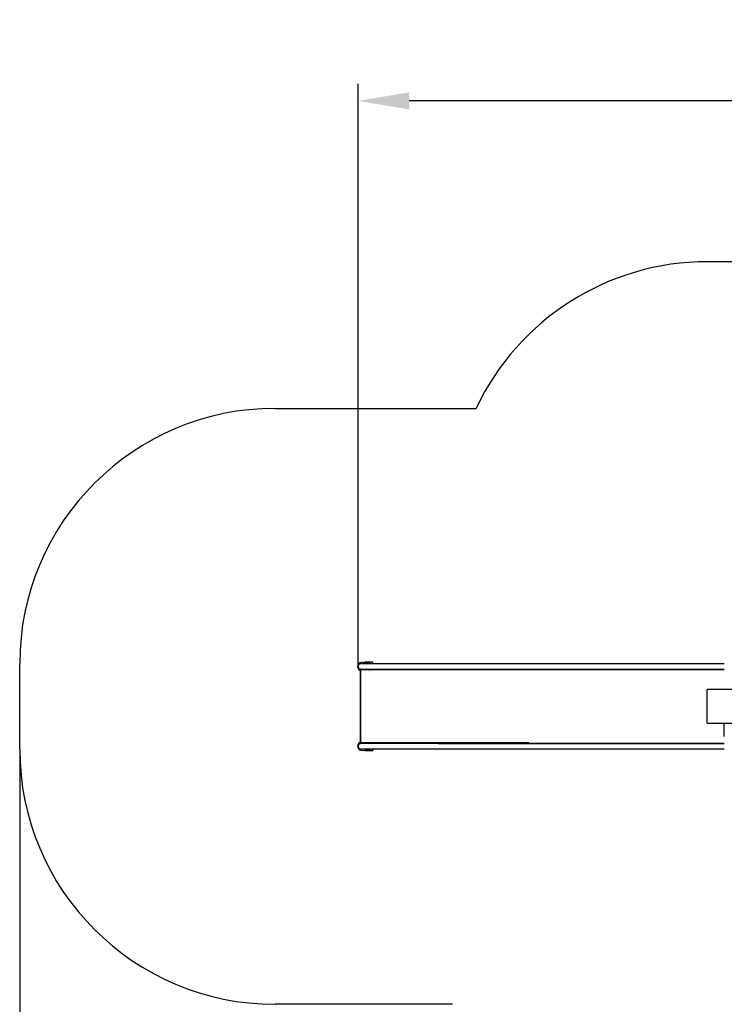
# Model space of a CAD drawing. Units: millimetres. Extents: x 4.7 to 19.4, y 4.9 to 14.6.
# Drawn here: x 4.7 to 8.9, y 8.8 to 14.6 of the extents above; entities that cross this region are included whole.
import ezdxf

# ---------------------------------------------------------------- set-up
doc = ezdxf.new("R2010")
doc.units = ezdxf.units.MM
doc.header["$LTSCALE"] = 100
doc.header["$PDSIZE"] = -1
doc.linetypes.add('SLD-Сплошная', pattern=[0])
doc.layers.add('ПРИМЕЧАНИЯ', color=7, linetype='SLD-Сплошная')
doc.styles.get("Standard").update_dxf_attribs({"font": 'isocpeui.ttf'})
doc.dimstyles.new('ISO-25', dxfattribs={"dimtxt": 2.5, "dimasz": 2.5, "dimexe": 1.25, "dimexo": 0.625, "dimtad": 1, "dimtxsty": 'Standard', "dimcen": 2.5, "dimadec": 0, "dimazin": 0, "dimtfac": 1, "dimtmove": 0, "dimatfit": 3, "dimfxl": 1, "dimarcsym": 0})

# ---------------------------------------------------------------- blocks, each defined once
blk = doc.blocks.new('_D_9')
at = {"color": 0, "lineweight": -2, "transparency": 16777216}
for p, q in [((4.7121, 10.3472), (4.7121, 4.8814)), ((17.1537, 8.8651), (17.1537, 4.8814)), ((16.8537, 4.9814), (5.0121, 4.9814))]:
    blk.add_line(p, q, dxfattribs=at)
at = {"color": 0, "transparency": 16777216}
for points in [[(5.0121, 5.0314), (5.0121, 4.9314), (4.7121, 4.9814)], [(16.8537, 5.0314), (16.8537, 4.9314), (17.1537, 4.9814)]]:
    blk.add_solid(points, dxfattribs=at)
at = {"layer": 'Defpoints', "color": 0, "transparency": 16777216}
for p in [(4.7121, 10.3472), (17.1537, 8.8651), (4.7121, 4.9814)]:
    blk.add_point(p, dxfattribs=at)
at = {"color": 0, "transparency": 16777216, "insert": (10.9329, 5.4414), "char_height": 0.3, "attachment_point": 2}
blk.add_mtext('12,44м', dxfattribs=at)
blk = doc.blocks.new('*D14')
at = {"color": 0, "lineweight": -2, "transparency": 16777216}
for p, q in [((6.7, 10.8312), (6.7, 14.2533)), ((15.6537, 8.8651), (15.6537, 14.2533)), ((15.3537, 14.1533), (7, 14.1533))]:
    blk.add_line(p, q, dxfattribs=at)
at = {"color": 0, "transparency": 16777216}
for points in [[(7, 14.2033), (7, 14.1033), (6.7, 14.1533)], [(15.3537, 14.2033), (15.3537, 14.1033), (15.6537, 14.1533)]]:
    blk.add_solid(points, dxfattribs=at)
at = {"layer": 'Defpoints', "color": 0, "transparency": 16777216}
for p in [(6.7, 14.1533), (6.7, 10.8312), (15.6537, 8.8651)]:
    blk.add_point(p, dxfattribs=at)
at = {"color": 0, "transparency": 16777216, "insert": (11.1768, 14.4333), "char_height": 0.3, "attachment_point": 5}
blk.add_mtext('8,95м', dxfattribs=at)

msp = doc.modelspace()

# ---------------------------------------------------------------- linework, layer by layer
at = {"color": 251, "linetype": 'SLD-Сплошная', "true_color": 0x636466}
for p, q in [((10.4455, 13.2088), (8.751, 13.2088)), ((6.2121, 12.3472), (7.3936, 12.3472)), ((4.7121, 10.3472), (4.7121, 10.8472)), ((7.2549, 8.8472), (6.2121, 8.8472))]:
    msp.add_line(p, q, dxfattribs=at)
at = {"color": 7, "linetype": 'SLD-Сплошная', "lineweight": 25}
for p, q in [((6.7121, 10.8152), (6.7121, 10.3792)), ((6.716, 10.8152), (6.7121, 10.8152)), ((6.8164, 10.8472), (6.716, 10.8472)), ((6.716, 10.8152), (6.8164, 10.8152)), ((6.725, 10.856), (6.7644, 10.851)), ((6.7321, 10.8112), (6.7321, 10.8152)), ((6.7369, 10.8545), (6.7369, 10.8562)), ((6.7869, 10.8562), (6.7369, 10.8562)), ((6.7869, 10.8472), (6.7869, 10.8562)), ((6.7869, 10.8112), (6.7869, 10.8152)), ((7.111, 10.8472), (6.8164, 10.8472)), ((6.8164, 10.8152), (7.111, 10.8152)), ((7.1699, 10.8472), (7.111, 10.8472)), ((7.111, 10.8152), (7.1699, 10.8152)), ((7.1521, 10.8152), (7.1521, 10.8132)), ((8.851, 10.8472), (7.1699, 10.8472)), ((7.1699, 10.8152), (8.851, 10.8152)), ((7.1699, 10.8152), (8.8224, 10.8152)), ((8.8224, 10.8132), (8.8224, 10.8152)), ((8.8224, 10.8152), (8.851, 10.8152)), ((6.7147, 10.8112), (6.7147, 10.3832)), ((6.7994, 10.8112), (6.7147, 10.8112)), ((6.7644, 10.8113), (6.7631, 10.8112)), ((7.0472, 10.8112), (6.7994, 10.8112)), ((7.7023, 10.8112), (7.0472, 10.8112)), ((7.1521, 10.8132), (8.8224, 10.8132)), ((8.8224, 10.8132), (8.851, 10.8132)), ((10.751, 10.6959), (8.751, 10.6959)), ((8.751, 10.5972), (8.751, 10.6959)), ((8.751, 10.4984), (8.751, 10.5972)), ((8.751, 10.4984), (10.751, 10.4984)), ((8.851, 10.4205), (8.851, 10.4984)), ((6.716, 10.3792), (6.7121, 10.3792)), ((6.7994, 10.3832), (6.7147, 10.3832)), ((6.8164, 10.3792), (6.716, 10.3792)), ((6.7321, 10.3792), (6.7321, 10.3832)), ((6.7644, 10.383), (6.7631, 10.3832)), ((6.7869, 10.3832), (6.7869, 10.3792)), ((7.0472, 10.3832), (6.7994, 10.3832)), ((7.111, 10.3792), (6.8164, 10.3792)), ((7.7023, 10.3832), (7.0472, 10.3832)), ((7.1699, 10.3792), (7.111, 10.3792)), ((7.1521, 10.3792), (7.1521, 10.3812)), ((7.1521, 10.3812), (8.8224, 10.3812)), ((8.851, 10.3792), (7.1699, 10.3792)), ((7.1699, 10.3792), (8.8224, 10.3792)), ((8.8224, 10.3812), (8.8224, 10.3792)), ((8.8224, 10.3812), (8.851, 10.3812)), ((8.8224, 10.3792), (8.851, 10.3792)), ((6.716, 10.3472), (6.8164, 10.3472)), ((6.725, 10.3384), (6.7644, 10.3433)), ((6.7369, 10.3398), (6.7369, 10.3382)), ((6.7369, 10.3382), (6.7869, 10.3382)), ((6.7869, 10.3472), (6.7869, 10.3382)), ((6.8164, 10.3472), (7.111, 10.3472)), ((7.111, 10.3472), (7.1699, 10.3472)), ((7.1699, 10.3472), (8.851, 10.3472))]:
    msp.add_line(p, q, dxfattribs=at)
at = {"color": 251, "linetype": 'SLD-Сплошная', "true_color": 0x636466}
for centre, start, end in [((8.751, 11.7088), 90, 154.81436), ((6.2121, 10.8472), 90, 180), ((6.2121, 10.3472), 180, 270)]:
    msp.add_arc(centre, 1.5, start, end, dxfattribs=at)
at = {"color": 7, "linetype": 'SLD-Сплошная', "lineweight": 25}
for centre, radius, start, end in [((6.7219, 10.8312), 0.025, 82.81924, 246.98741), ((6.716, 10.8312), 0.016, 90, 270), ((6.7619, 10.8312), 0.021, 49.63241, 100.57203), ((6.7619, 10.8312), 0.02, 53.1301, 82.81924), ((6.7619, 10.8312), 0.02, 277.18076, 306.8699), ((6.7619, 10.8312), 0.021, 287.75279, 310.36759), ((7.7, 10.8109), 0.00226, 5.6108, 79.40935), ((6.7219, 10.3632), 0.025, 113.01259, 277.18076), ((6.716, 10.3632), 0.016, 90, 270), ((6.7619, 10.3632), 0.02, 53.1301, 82.81924), ((6.7619, 10.3632), 0.021, 49.63241, 72.24721), ((7.7001, 10.3833), 0.00212, 277.66754, 357.31231), ((6.7619, 10.3632), 0.021, 259.42797, 310.36759), ((6.7619, 10.3632), 0.02, 277.18076, 306.8699)]:
    msp.add_arc(centre, radius, start, end, dxfattribs=at)
at = {"layer": 'ПРИМЕЧАНИЯ', "color": 251, "lineweight": 18, "true_color": 0x636466}
for p, q in [((10.4455, 13.2088), (8.751, 13.2088)), ((7.3936, 12.3472), (6.2121, 12.3472)), ((4.7121, 10.8472), (4.7121, 10.3472)), ((6.2121, 8.8472), (7.2549, 8.8472))]:
    msp.add_line(p, q, dxfattribs=at)
for centre, start, end in [((8.751, 11.7088), 90, 154.81436), ((6.2121, 10.8472), 90, 180), ((6.2121, 10.3472), 180, 270)]:
    msp.add_arc(centre, 1.5, start, end, dxfattribs=at)

# ---------------------------------------------------------------- dimensions: what is measured, and where the dimension line sits
dim = msp.add_linear_dim(base=(6.7, 14.1533), p1=(15.6537, 8.8651), p2=(6.7, 10.8312), dimstyle='ISO-25', override={"dimtxt": 0.3, "dimasz": 0.3, "dimexe": 0.1, "dimexo": 0, "dimgap": 0.1, "dimtih": 0, "dimtoh": 0, "dimzin": 1, "dimpost": 'м', "dimtdec": 3, "dimtzin": 1})
dim.commit()
dim.dimension.update_dxf_attribs({"geometry": '*D14', "text_midpoint": (11.1768, 14.4333)})
at = {"color": 251, "true_color": 0x636466}
dim = msp.add_linear_dim(base=(4.7121, 4.9814), p1=(17.1537, 8.8651), p2=(4.7121, 10.3472), angle=0, dimstyle='ISO-25', override={"dimtxt": 0.3, "dimasz": 0.3, "dimexe": 0.1, "dimexo": 0, "dimgap": 0.1, "dimzin": 1, "dimpost": 'м', "dimtdec": 3, "dimtzin": 1}, dxfattribs=at)
dim.commit()
dim.dimension.update_dxf_attribs({"geometry": '_D_9', "text_midpoint": (10.9329, 4.9814), "dimtype": 160})

doc.saveas('drawing.dxf')
